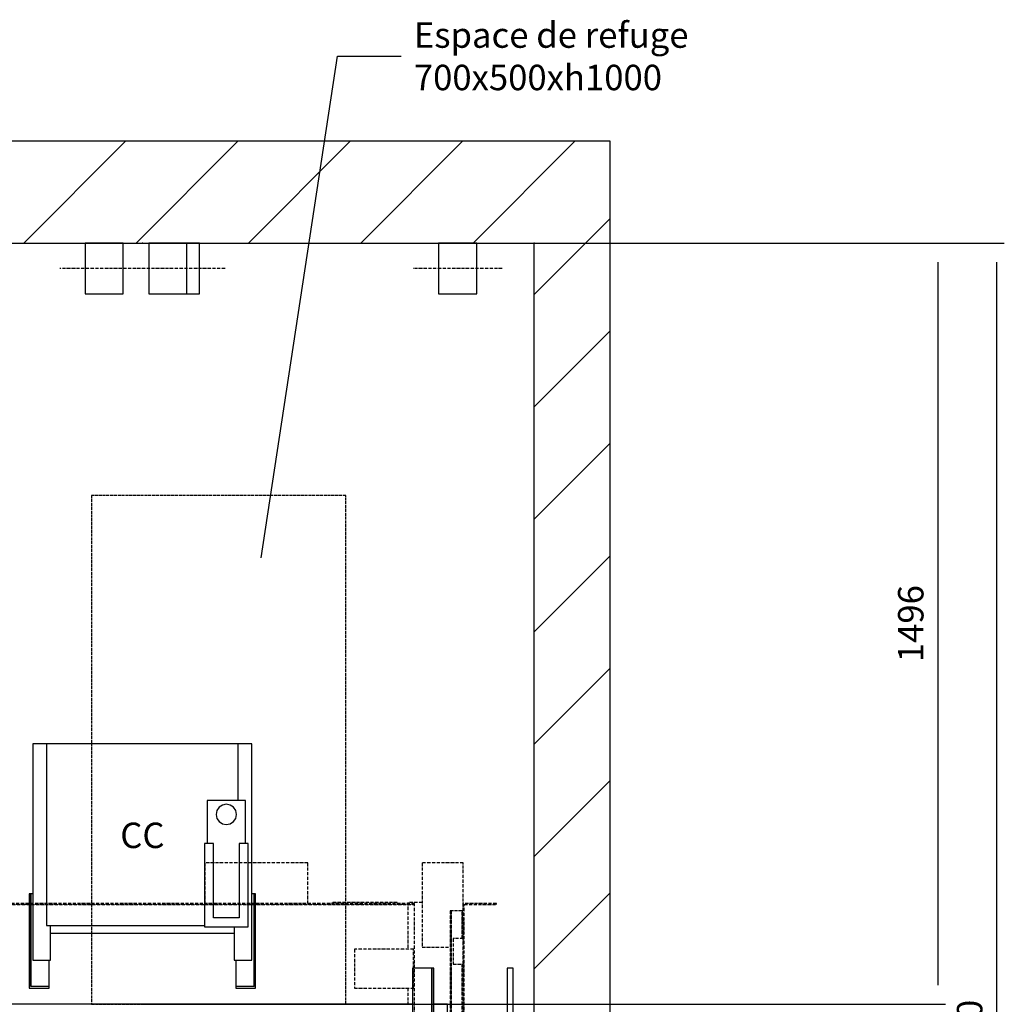
# Model space of a CAD drawing. Extents: x -59 to 50012, y -35 to 12432.
# Drawn here: x 48076 to 50012, y 3224 to 5159 of the extents above; entities that cross this region are included whole.
import ezdxf

# ---------------------------------------------------------------- set-up
doc = ezdxf.new("R2010")
doc.units = 0
doc.header["$LTSCALE"] = 0.5
doc.header["$MEASUREMENT"] = 0
doc.linetypes.add('ACAD_ISO02W100', pattern=[15, 12, -3])
doc.linetypes.add('ACAD_ISO10W100', pattern=[18.5, 12, -3, 0.5, -3])
doc.layers.get('0').update_dxf_attribs({"linetype": 'CONTINUOUS'})
for name, color, linetype in [('3', 5, 'ACAD_ISO02W100'), ('6', 7, 'CONTINUOUS'), ('7', 6, 'ACAD_ISO10W100'), ('8', 3, 'CONTINUOUS'), ('9', 7, 'CONTINUOUS')]:
    doc.layers.add(name, color=color, linetype=linetype)
doc.styles.add('LD', font='ARIALUNI.TTF')
doc.dimstyles.new('LIFT', dxfattribs={"dimtxt": 2, "dimasz": 1.5, "dimexe": 0.6, "dimexo": 0, "dimgap": 0.5, "dimtad": 1, "dimdec": 0, "dimzin": 0, "dimdsep": 46, "dimtxsty": 'LD', "dimcen": 0, "dimdle": 3.5, "dimclrd": 1, "dimclre": 1, "dimclrt": 5, "dimadec": 0, "dimazin": 0, "dimtfac": 1, "dimtdec": 0, "dimtix": 1, "dimtmove": 1, "dimatfit": 3, "dimfxl": 1, "dimtfillclr": 256, "dimtolj": 1, "dimtzin": 0, "dimarcsym": 0})

# ---------------------------------------------------------------- blocks, each defined once
blk = doc.blocks.new('LD_20170331082205_00000019')
for p, q in [((0, 11350), (-1920, 11350)), ((70, 11350), (0, 11350)), ((150, 11350), (70, 11350)), ((150, 9550), (150, 11350)), ((-1920, 11150), (0, 11150)), ((0, 11150), (0, 9550))]:
    blk.add_line(p, q)
blk = doc.blocks.new('LD_20170331082205_0000001E')
for p, q in [((-34.6, 0), (-37.5, 0)), ((-37.5, 0), (-37.5, -100)), ((-26.5, 0), (-34.6, 0)), ((-14.4, 0), (-26.5, 0)), ((0, 0), (-14.4, 0)), ((14.4, 0), (0, 0)), ((26.5, 0), (14.4, 0)), ((34.6, 0), (26.5, 0)), ((37.5, 0), (34.6, 0)), ((37.5, -100), (37.5, 0)), ((-37.5, -100), (-34.6, -100)), ((-34.6, -100), (-26.5, -100)), ((-26.5, -100), (-14.4, -100)), ((-14.4, -100), (0, -100)), ((0, -100), (14.4, -100)), ((14.4, -100), (26.5, -100)), ((26.5, -100), (34.6, -100)), ((34.6, -100), (37.5, -100))]:
    blk.add_line(p, q)
at = {"layer": '7'}
blk.add_line((87.5, -50), (-87.5, -50), dxfattribs=at)
blk = doc.blocks.new('LD_20170331082205_0000001F')
for p, q in [((530.9, 2180), (-600, 2180)), ((600, 2180), (573, 2180)), ((600, 2100), (600, 2180))]:
    blk.add_line(p, q)
blk = doc.blocks.new('LD_20170331082205_00000020')
at = {"layer": '3'}
for p, q in [((250, 500), (-250, 500)), ((-250, 500), (-250, -500)), ((250, -500), (250, 500)), ((-250, -500), (250, -500))]:
    blk.add_line(p, q, dxfattribs=at)
blk = doc.blocks.new('LD_20170331082205_00000021')
for p, q in [((-188.5, 480), (-215.5, 480)), ((-215.5, 480), (-215.5, 55)), ((-188.5, 480), (-215.5, 480)), ((-215.5, 480), (-215.5, 55)), ((188.5, 480), (-188.5, 480)), ((-188.5, 480), (-188.5, 123)), ((188.5, 480), (-188.5, 480)), ((-188.5, 480), (-188.5, 123)), ((215.5, 480), (188.5, 480)), ((215.5, 480), (188.5, 480)), ((188.5, 368.5), (188.5, 480)), ((188.5, 368.5), (188.5, 480)), ((215.5, 55), (215.5, 480)), ((215.5, 55), (215.5, 480)), ((202.5, 368.5), (127.5, 368.5)), ((127.5, 368.5), (127.5, 284)), ((202.5, 368.5), (127.5, 368.5)), ((127.5, 368.5), (127.5, 284)), ((202.5, 284), (202.5, 368.5)), ((202.5, 284), (202.5, 368.5)), ((146.5, 348.7), (145, 341)), ((146.5, 348.7), (145, 341)), ((150.9, 355.1), (146.5, 348.7)), ((150.9, 355.1), (146.5, 348.7)), ((157.3, 359.5), (150.9, 355.1)), ((157.3, 359.5), (150.9, 355.1)), ((165, 361), (157.3, 359.5)), ((165, 361), (157.3, 359.5)), ((172.7, 359.5), (165, 361)), ((172.7, 359.5), (165, 361)), ((179.1, 355.1), (172.7, 359.5)), ((179.1, 355.1), (172.7, 359.5)), ((183.5, 348.7), (179.1, 355.1)), ((183.5, 348.7), (179.1, 355.1)), ((185, 341), (183.5, 348.7)), ((185, 341), (183.5, 348.7)), ((145, 341), (146.5, 333.3)), ((145, 341), (146.5, 333.3)), ((146.5, 333.3), (150.9, 326.9)), ((146.5, 333.3), (150.9, 326.9)), ((179.1, 326.9), (183.5, 333.3)), ((179.1, 326.9), (183.5, 333.3)), ((183.5, 333.3), (185, 341)), ((183.5, 333.3), (185, 341)), ((150.9, 326.9), (157.3, 322.5)), ((150.9, 326.9), (157.3, 322.5)), ((157.3, 322.5), (165, 321)), ((157.3, 322.5), (165, 321)), ((165, 321), (172.7, 322.5)), ((165, 321), (172.7, 322.5)), ((172.7, 322.5), (179.1, 326.9)), ((172.7, 322.5), (179.1, 326.9)), ((140, 284), (122, 284)), ((122, 284), (122, 120)), ((140, 284), (122, 284)), ((122, 284), (122, 120)), ((140, 138), (140, 284)), ((140, 138), (140, 284)), ((208, 284), (190, 284)), ((190, 284), (190, 138)), ((208, 284), (190, 284)), ((190, 284), (190, 138)), ((208, 120), (208, 284)), ((208, 120), (208, 284)), ((-219.5, 185), (-222.5, 185)), ((-222.5, 185), (-222.5, 0)), ((-219.5, 185), (-222.5, 185)), ((-222.5, 185), (-222.5, 0)), ((-215.5, 185), (-219.5, 185)), ((-219.5, 185), (-219.5, 3)), ((-219.5, 3), (-219.5, 185)), ((-215.5, 185), (-219.5, 185)), ((-219.5, 185), (-219.5, 3)), ((-219.5, 3), (-219.5, 185)), ((219.5, 185), (215.5, 185)), ((219.5, 185), (215.5, 185)), ((222.5, 185), (219.5, 185)), ((219.5, 185), (219.5, 3)), ((219.5, 3), (219.5, 185)), ((222.5, 185), (219.5, 185)), ((219.5, 185), (219.5, 3)), ((219.5, 3), (219.5, 185)), ((222.5, 0), (222.5, 185)), ((222.5, 0), (222.5, 185)), ((190, 138), (140, 138)), ((190, 138), (140, 138)), ((-188.5, 123), (122, 123)), ((-188.5, 123), (122, 123)), ((-180.5, 55), (-180.5, 123)), ((-180.5, 55), (-180.5, 123)), ((122, 120), (208, 120)), ((122, 120), (208, 120)), ((180.5, 120), (180.5, 55)), ((180.5, 120), (180.5, 55)), ((-180.5, 108), (180.5, 108)), ((-180.5, 108), (180.5, 108)), ((-215.5, 55), (-180.5, 55)), ((-215.5, 55), (-180.5, 55)), ((-183.5, 3), (-183.5, 55)), ((-183.5, 3), (-183.5, 55)), ((180.5, 55), (215.5, 55)), ((180.5, 55), (215.5, 55)), ((183.5, 55), (183.5, 3)), ((183.5, 55), (183.5, 3)), ((-222.5, 0), (-219.5, 0)), ((-222.5, 0), (-219.5, 0)), ((-183.5, 3), (-219.5, 3)), ((-183.5, 3), (-219.5, 3)), ((-219.5, 0), (-183.5, 0)), ((-219.5, 0), (-183.5, 0)), ((-183.5, 0), (-183.5, 3)), ((-183.5, 0), (-183.5, 3)), ((219.5, 3), (183.5, 3)), ((183.5, 3), (183.5, 0)), ((219.5, 3), (183.5, 3)), ((183.5, 3), (183.5, 0)), ((183.5, 0), (219.5, 0)), ((183.5, 0), (219.5, 0)), ((219.5, 0), (222.5, 0)), ((219.5, 0), (222.5, 0))]:
    blk.add_line(p, q)
blk = doc.blocks.new('LD_20170331082205_00000022')
for p, q in [((17, 2251), (5, 2251)), ((5, 2251), (5, -59)), ((17, -59), (17, 2251))]:
    blk.add_line(p, q)
at = {"layer": '7'}
for p, q in [((-81, 2458), (-162, 2458)), ((-162, 2458), (-162, 2292)), ((-81, 2363.5), (-81, 2458)), ((-162, 2380), (-190, 2380)), ((-190, 2380), (-190, 2288)), ((-105, 2363.5), (-107, 2363.5)), ((-107, 2363.5), (-107, 2040.5)), ((-83, 2363.5), (-105, 2363.5)), ((-105, 2363.5), (-105, 2040.5)), ((-105, 2040.5), (-105, 2363.5)), ((-83, 2309), (-83, 2363.5)), ((-81, 2363.5), (-83, 2363.5)), ((-83, 2363.5), (-83, 2309)), ((-81, 2378), (-81, 2058)), ((-16, 2378), (-81, 2378)), ((-81, 2309), (-81, 2363.5)), ((-79, 2058), (-79, 2376)), ((-79, 2376), (-16, 2376)), ((-16, 2376), (-16, 2378)), ((-81, 2309), (-101, 2309)), ((-101, 2309), (-101, 2259)), ((-81, 2259), (-81, 2309)), ((-179, 2288), (-295, 2288)), ((-295, 2288), (-295, 2212)), ((-179, 2212), (-179, 2288)), ((-162, 2292), (-107, 2292)), ((-101, 2259), (-81, 2259)), ((-83, 2040.5), (-83, 2259)), ((-83, 2259), (-83, 2040.5)), ((-81, 2040.5), (-81, 2259)), ((-295, 2212), (-179, 2212)), ((-190, 2212), (-190, 2180)), ((-190, 2180), (-107, 2180))]:
    blk.add_line(p, q, dxfattribs=at)
blk = doc.blocks.new('LD_20170331082205_00000023')
for p, q in [((519, 2251), (480.9, 2251)), ((480.9, 2251), (480.9, 2025)), ((523, 2251), (519, 2251)), ((519, 2251), (519, -59)), ((519, -59), (519, 2251)), ((523, -59), (523, 2251))]:
    blk.add_line(p, q)
at = {"layer": '7'}
for p, q in [((275.5, 2458), (72.5, 2458)), ((72.5, 2458), (72.5, 2378)), ((275.5, 2378), (275.5, 2458)), ((485, 2378), (-925, 2378)), ((485, 2376), (-925, 2376)), ((-925, 2376), (485, 2376)), ((451, 2380), (323, 2380)), ((323, 2380), (323, 2378)), ((451, 2378), (451, 2380)), ((485, 2376), (485, 2378)), ((485, 2058), (485, 2376))]:
    blk.add_line(p, q, dxfattribs=at)
blk = doc.blocks.new('LD_20170331082205_0000002F')
for p, q in [((-109.6, 0), (-112.5, 0)), ((-112.5, 0), (-112.5, -100)), ((-101.5, 0), (-109.6, 0)), ((-89.4, 0), (-101.5, 0)), ((-75, 0), (-89.4, 0)), ((-60.6, 0), (-75, 0)), ((-48.5, 0), (-60.6, 0)), ((-40.4, 0), (-48.5, 0)), ((-37.5, 0), (-40.4, 0)), ((-37.5, -100), (-37.5, 0)), ((89.4, 0), (87.5, 0)), ((101.5, 0), (89.4, 0)), ((109.6, 0), (101.5, 0)), ((112.5, 0), (109.6, 0)), ((112.5, -100), (112.5, 0)), ((-112.5, -100), (-109.6, -100)), ((-109.6, -100), (-101.5, -100)), ((-101.5, -100), (-89.4, -100)), ((-89.4, -100), (-75, -100)), ((-75, -100), (-60.6, -100)), ((-60.6, -100), (-48.5, -100)), ((-48.5, -100), (-40.4, -100)), ((-40.4, -100), (-37.5, -100)), ((87.5, -100), (89.4, -100)), ((89.4, -100), (101.5, -100)), ((101.5, -100), (109.6, -100)), ((109.6, -100), (112.5, -100))]:
    blk.add_line(p, q)
at = {"layer": '7'}
for p, q in [((-12.5, -50), (-162.5, -50)), ((162.5, -50), (-12.5, -50))]:
    blk.add_line(p, q, dxfattribs=at)
blk = doc.blocks.new('*D683')
at = {"layer": '9', "color": 1}
for p, q in [((48317.6, 4719.8), (49896.6, 4719.8)), ((49881.6, 4682.3), (49881.6, 3261.3)), ((48317.6, 3223.8), (49896.6, 3223.8))]:
    blk.add_line(p, q, dxfattribs=at)
for p in [(48317.8, 4719.8), (48317.8, 3223.8)]:
    blk.add_point(p, dxfattribs=at)
for points in [[(49881.6, 4719.8), (49887.9, 4682.3), (49875.4, 4682.3), (49881.6, 4719.8)], [(49881.6, 3223.8), (49875.4, 3261.3), (49887.9, 3261.3), (49881.6, 3223.8)]]:
    blk.add_solid(points, dxfattribs=at)
at = {"layer": '9', "color": 5, "insert": (49869.1, 3971.8), "char_height": 50, "attachment_point": 8, "rotation": 90, "style": 'LD'}
blk.add_mtext('1496', dxfattribs=at)
blk = doc.blocks.new('LD_20170331082205_00000033')
for p, q in [((-34.6, 0), (-37.5, 0)), ((-37.5, 0), (-37.5, -100)), ((-26.5, 0), (-34.6, 0)), ((-14.4, 0), (-26.5, 0)), ((0, 0), (-14.4, 0)), ((14.4, 0), (0, 0)), ((26.5, 0), (14.4, 0)), ((34.6, 0), (26.5, 0)), ((37.5, 0), (34.6, 0)), ((37.5, -100), (37.5, 0)), ((-37.5, -100), (-34.6, -100)), ((-34.6, -100), (-26.5, -100)), ((-26.5, -100), (-14.4, -100)), ((-14.4, -100), (0, -100)), ((0, -100), (14.4, -100)), ((14.4, -100), (26.5, -100)), ((26.5, -100), (34.6, -100)), ((34.6, -100), (37.5, -100))]:
    blk.add_line(p, q)
blk = doc.blocks.new('*D689')
at = {"layer": '9', "color": 1}
for p, q in [((49087.6, 4719.8), (50012.4, 4719.8)), ((49997.4, 4682.3), (49997.4, 957.3)), ((49087.6, 919.8), (50012.4, 919.8))]:
    blk.add_line(p, q, dxfattribs=at)
for p in [(49087.8, 4719.8), (49087.8, 919.8)]:
    blk.add_point(p, dxfattribs=at)
for points in [[(49997.4, 4719.8), (50003.7, 4682.3), (49991.2, 4682.3), (49997.4, 4719.8)], [(49997.4, 919.8), (49991.2, 957.3), (50003.7, 957.3), (49997.4, 919.8)]]:
    blk.add_solid(points, dxfattribs=at)
at = {"layer": '9', "color": 5, "insert": (49984.9, 2819.8), "char_height": 50, "attachment_point": 8, "rotation": 90, "style": 'LD'}
blk.add_mtext('HAUTEUR D ARRIVEE 3800', dxfattribs=at)
blk = doc.blocks.new('LD_20170331082205_00000037')
for p, q in [((-536.3, 10531.5), (-386.2, 11517)), ((-386.2, 11517), (-261.2, 11517))]:
    blk.add_line(p, q)
blk.add_solid([(-549.5, 10445), (-550.7, 10533.7), (-521.9, 10529.3), (-549.5, 10445)])
at = {"insert": (-236.2, 11517), "char_height": 50, "attachment_point": 4, "style": 'LD'}
blk.add_mtext('\\fArial Unicode MS|b0|i0|u0;\\C256;Espace de refuge\\P700x500xh1000', dxfattribs=at)
blk = doc.blocks.new('LD_20170331082205_00000038')
at = {"layer": '8'}
for p, q in [((-1003.4, 11150), (-803.4, 11350)), ((-782.4, 11150), (-582.4, 11350)), ((-561.5, 11150), (-361.5, 11350)), ((-340.5, 11150), (-140.5, 11350)), ((-119.5, 11150), (80.5, 11350)), ((0, 11048.5), (150, 11198.5)), ((0, 10827.6), (150, 10977.6)), ((0, 10606.6), (150, 10756.6)), ((0, 10385.6), (150, 10535.6)), ((0, 10164.7), (150, 10314.7)), ((0, 9943.7), (150, 10093.7)), ((0, 9722.7), (150, 9872.7))]:
    blk.add_line(p, q, dxfattribs=at)

msp = doc.modelspace()

# ---------------------------------------------------------------- block references
at = {"layer": '6'}
for name, p in [('LD_20170331082205_00000037', (49087.6, -6430.2)), ('LD_20170331082205_00000019', (49087.6, -6430.2)), ('LD_20170331082205_00000038', (49087.6, -6430.2)), ('LD_20170331082205_0000002F', (48317.6, 4719.8)), ('LD_20170331082205_00000033', (48367.6, 4719.8)), ('LD_20170331082205_0000001E', (48937.6, 4719.8)), ('LD_20170331082205_00000020', (48467.6, 3723.8)), ('LD_20170331082205_00000021', (48317.6, 3255.8)), ('LD_20170331082205_00000023', (48367.6, 1043.8)), ('LD_20170331082205_00000022', (49029.6, 1043.8)), ('LD_20170331082205_0000001F', (48317.6, 1043.8))]:
    msp.add_blockref(name, p, dxfattribs=at)

# ---------------------------------------------------------------- texts
at = {"insert": (48317.6, 3555.8), "char_height": 50, "attachment_point": 5, "style": 'LD'}
msp.add_mtext('\\fArial Unicode MS|b0|i0|u0;\\C256;CC', dxfattribs=at)

# ---------------------------------------------------------------- dimensions: what is measured, and where the dimension line sits
at = {"layer": '9'}
dim = msp.add_linear_dim(base=(49881.6, 3971.8), p1=(48317.6, 3223.8), p2=(48317.6, 4719.8), angle=90, dimstyle='LIFT', override={"dimscale": 25, "dimtix": 1}, dxfattribs=at)
dim.commit()
dim.dimension.update_dxf_attribs({"geometry": '*D683', "text_midpoint": (49881.6, 3971.8)})
dim = msp.add_linear_dim(base=(49997.4, 2819.8), p1=(49087.6, 919.8), p2=(49087.6, 4719.8), angle=90, text='HAUTEUR D ARRIVEE <>', dimstyle='LIFT', override={"dimscale": 25, "dimtix": 1}, dxfattribs=at)
dim.commit()
dim.dimension.update_dxf_attribs({"geometry": '*D689', "text_midpoint": (49997.4, 2819.8)})

doc.saveas('drawing.dxf')
